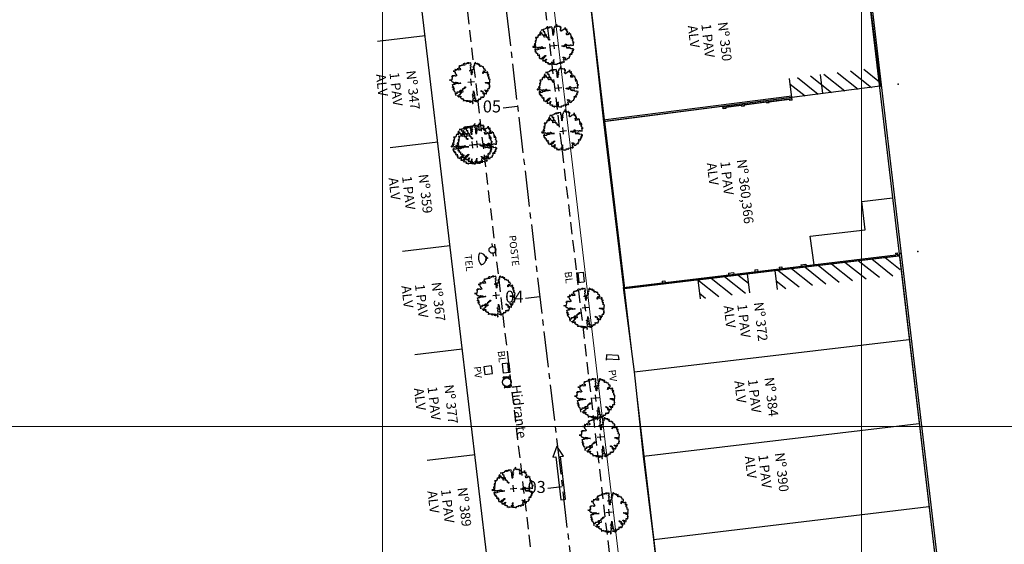
# Model space of a CAD drawing. Units: millimetres. Extents: x 183392 to 185350, y 1678162 to 1678787.
# Drawn here: x 184362 to 184465, y 1678288 to 1678342 of the extents above; entities that cross this region are included whole.
import ezdxf
from ezdxf.enums import TextEntityAlignment as Align

# ---------------------------------------------------------------- set-up
doc = ezdxf.new("R2010")
doc.units = ezdxf.units.MM
doc.header["$LTSCALE"] = 5
doc.header["$MEASUREMENT"] = 0
doc.linetypes.add('CENTER2', pattern=[1.125, 0.75, -0.125, 0.125, -0.125])
doc.linetypes.add('HIDDEN', pattern=[0.375, 0.25, -0.125])
for name, color, linetype, lineweight in [('GEO-ALINHAMENTO', 160, 'Continuous', 0), ('GEO-MEIO-FIO', 162, 'Continuous', 0), ('TOP-MALHA', 8, 'Continuous', 0)]:
    doc.layers.add(name, color=color, linetype=linetype, lineweight=lineweight)
for name, color, linetype in [('TOP-ALINHAMENTO_EXISTENTE', 8, 'Continuous'), ('TOP-CADASTROS', 8, 'Continuous'), ('TOP-COTAS', 8, 'Continuous'), ('TOP-EIXO_PROJETADO', 170, 'CENTER2'), ('TOP-EQUIPAMENTOS_PÚBLICO', 9, 'Continuous'), ('TOP-ESTACAS', 170, 'Continuous'), ('TOP-HACHURA_PISTAS', 254, 'Continuous'), ('TOP-HACHURA_PRÉDIOS', 254, 'Continuous'), ('TOP-IDENTIFICAÇÃO_PRÉDIOS', 254, 'Continuous'), ('TOP-LEVANTADO', 8, 'Continuous'), ('TOP-MEIO_FIO', 8, 'HIDDEN'), ('TOP-PRÉDIOS', 8, 'Continuous'), ('TOP-VEGETAÇÃO_EXTERNA', 254, 'Continuous')]:
    doc.layers.add(name, color=color, linetype=linetype)
doc.styles.add('ROMANS', font='romans.shx', dxfattribs={"height": 1})
doc.styles.add('SANSSERIF', font='sanss___.ttf', dxfattribs={"height": 1})
doc.styles.add('SANSSERIFBOLD', font='sanssb__.ttf', dxfattribs={"height": 1.5})
doc.styles.add('SANSSERIFITALIC', font='sansso__.ttf', dxfattribs={"height": 0.75})
doc.linetypes.add('GRADIL_LINE', pattern='A,0.25,-0.025,["XX",ROMANS,S=0.2,R=0,X=-0.1,Y=-0.1],-0.21,1', length=1.485)
pattern_1 = [(321.510555544, (-1320688.4535, 3350024.6389), (0.6223704468, 0.7827228289), [])]

# ---------------------------------------------------------------- blocks, each defined once
blk = doc.blocks.new('IDENT')
at = {"style": 'SANSSERIFBOLD'}
blk.add_attdef('NÚMERODOPRÉDIO', (0, 0), '', height=1.25, dxfattribs=at)
at = {"color": 8}
for tag, p, height, style in [('TIPODECONSTRUÇÃO', (0, -1.74), 1, 'SANSSERIFBOLD'), ('NÚMERODEPAVIMENTOS', (0, -3.16), 1, 'SANSSERIFBOLD'), ('NÚMERODEPAVIMENTOS', (0, -4.58), 1, 'SANSSERIFBOLD'), ('OBS1', (0, -5.92), 0.75, 'SANSSERIF'), ('OBS2', (0, -6.96), 0.75, 'SANSSERIF')]:
    blk.add_attdef(tag, p, '', height=height, dxfattribs=dict(at, style=style))
blk = doc.blocks.new('ARVNAT')
at = {"color": 8, "linetype": 'Continuous'}
for p, q in [((0.175, 0), (-0.175, 0)), ((0, -0.175), (0, 0.175))]:
    blk.add_line(p, q, dxfattribs=at)
at = {"color": 60}
blk.add_lwpolyline([(-0.795, -0.609), (-0.795, -0.631), (-0.787, -0.631), (-0.772, -0.639), (-0.772, -0.654), (-0.758, -0.654), (-0.758, -0.639), (-0.758, -0.676), (-0.735, -0.676), (-0.735, -0.661), (-0.721, -0.661), (-0.721, -0.676), (-0.684, -0.676), (-0.684, -0.668), (-0.669, -0.668), (-0.669, -0.697), (-0.654, -0.697), (-0.654, -0.661), (-0.61, -0.661), (-0.61, -0.683), (-0.625, -0.683), (-0.625, -0.697), (-0.617, -0.697), (-0.617, -0.705), (-0.662, -0.705), (-0.662, -0.72), (-0.647, -0.727), (-0.64, -0.749), (-0.632, -0.749), (-0.632, -0.757), (-0.625, -0.757), (-0.617, -0.764), (-0.61, -0.772), (-0.61, -0.794), (-0.588, -0.794), (-0.588, -0.787), (-0.58, -0.779), (-0.573, -0.772), (-0.573, -0.801), (-0.566, -0.801), (-0.566, -0.794), (-0.551, -0.794), (-0.551, -0.801), (-0.543, -0.808), (-0.521, -0.808), (-0.514, -0.816), (-0.499, -0.83), (-0.514, -0.823), (-0.514, -0.934), (-0.506, -0.934), (-0.499, -0.926), (-0.492, -0.912), (-0.492, -0.89), (-0.455, -0.89), (-0.455, -0.897), (-0.448, -0.905), (-0.418, -0.905), (-0.418, -0.89), (-0.418, -0.912), (-0.411, -0.919), (-0.359, -0.919), (-0.359, -0.934), (-0.351, -0.941), (-0.314, -0.941), (-0.351, -0.941), (-0.351, -0.963), (-0.345, -0.963), (-0.337, -0.97), (-0.308, -0.97), (-0.3, -0.963), (-0.3, -0.912), (-0.3, -0.919), (-0.292, -0.941), (-0.285, -0.948), (-0.285, -0.956), (-0.277, -0.963), (-0.24, -0.963), (-0.234, -0.97), (-0.234, -0.941), (-0.226, -0.941), (-0.219, -0.956), (-0.211, -0.978), (-0.211, -1), (-0.197, -1.008), (-0.167, -1.023), (-0.152, -1.037), (-0.145, -1.045), (-0.145, -0.948), (-0.137, -0.963), (-0.13, -0.963), (-0.123, -0.97), (-0.123, -0.993), (-0.115, -0.993), (-0.1, -1), (-0.071, -1), (-0.063, -1.008), (-0.063, -1.118), (-0.042, -1.118), (-0.034, -1.111), (-0.026, -1.096), (-0.026, -1.03), (-0.019, -1.015), (-0.019, -0.993), (-0.012, -0.993), (-0.012, -0.963), (-0.026, -0.956), (-0.026, -0.941), (-0.012, -0.941), (-0.005, -0.934), (-0.005, -0.912), (0.003, -0.905), (0.01, -0.905), (0.018, -0.867), (0.018, -0.838), (0.003, -0.838), (0.003, -0.772), (0.01, -0.772), (0.01, -0.757), (0.025, -0.742), (0.047, -0.742), (0.047, -0.697), (0.018, -0.697), (-0.012, -0.676), (-0.012, -0.661), (0.01, -0.631), (0.025, -0.631), (0.047, -0.624), (0.047, -0.579), (0.055, -0.565), (0.055, -0.558), (0.062, -0.543), (0.062, -0.528), (0.069, -0.528), (0.069, -0.498), (0.077, -0.461), (0.077, -0.528), (0.084, -0.528), (0.084, -0.55), (0.092, -0.558), (0.092, -0.72), (0.098, -0.727), (0.098, -0.823), (0.106, -0.83), (0.114, -0.83), (0.114, -0.838), (0.062, -0.838), (0.062, -0.86), (0.084, -0.867), (0.098, -0.875), (0.135, -0.875), (0.135, -1.023), (0.121, -1.023), (0.069, -1.008), (0.055, -0.978), (0.098, -0.978), (0.098, -0.993), (0.121, -0.993), (0.121, -1.008), (0.135, -1.008), (0.135, -1.023), (0.158, -1.023), (0.172, -1.03), (0.195, -1.037), (0.203, -1.037), (0.203, -0.985), (0.209, -0.993), (0.209, -1.008), (0.217, -1.015), (0.224, -1.008), (0.224, -0.978), (0.232, -0.97), (0.246, -0.97), (0.254, -0.978), (0.261, -0.978), (0.261, -0.993), (0.283, -0.993), (0.283, -0.978), (0.291, -0.97), (0.298, -0.948), (0.298, -0.912), (0.306, -0.919), (0.32, -0.919), (0.32, -0.926), (0.35, -0.926), (0.357, -0.919), (0.38, -0.919), (0.387, -0.934), (0.401, -0.934), (0.401, -0.926), (0.409, -0.919), (0.409, -0.905), (0.416, -0.882), (0.424, -0.867), (0.424, -0.816), (0.424, -0.845), (0.461, -0.845), (0.483, -0.852), (0.49, -0.86), (0.49, -0.875), (0.49, -0.852), (0.483, -0.823), (0.504, -0.823), (0.512, -0.83), (0.52, -0.838), (0.52, -0.845), (0.535, -0.845), (0.535, -0.852), (0.564, -0.852), (0.572, -0.838), (0.578, -0.838), (0.586, -0.83), (0.586, -0.794), (0.593, -0.787), (0.593, -0.779), (0.601, -0.772), (0.623, -0.772), (0.623, -0.764), (0.615, -0.734), (0.615, -0.712), (0.586, -0.705), (0.572, -0.705), (0.557, -0.683), (0.557, -0.631), (0.572, -0.631), (0.572, -0.565), (0.483, -0.565), (0.483, -0.55), (0.468, -0.543), (0.468, -0.498), (0.483, -0.506), (0.498, -0.513), (0.504, -0.513), (0.512, -0.521), (0.512, -0.528), (0.52, -0.528), (0.527, -0.536), (0.527, -0.558), (0.535, -0.558), (0.535, -0.661), (0.564, -0.661), (0.564, -0.654), (0.572, -0.654), (0.572, -0.616), (0.578, -0.616), (0.586, -0.624), (0.593, -0.624), (0.601, -0.631), (0.601, -0.639), (0.609, -0.646), (0.623, -0.654), (0.638, -0.676), (0.652, -0.683), (0.652, -0.676), (0.689, -0.676), (0.712, -0.69), (0.712, -0.697), (0.726, -0.69), (0.726, -0.654), (0.734, -0.654), (0.734, -0.624), (0.749, -0.594), (0.756, -0.594), (0.756, -0.609), (0.741, -0.594), (0.712, -0.594), (0.712, -0.558), (0.704, -0.558), (0.704, -0.55), (0.689, -0.528), (0.675, -0.528), (0.66, -0.498), (0.66, -0.491), (0.682, -0.491), (0.682, -0.498), (0.697, -0.498), (0.704, -0.506), (0.704, -0.528), (0.719, -0.528), (0.719, -0.536), (0.726, -0.536), (0.734, -0.513), (0.741, -0.513), (0.749, -0.521), (0.763, -0.528), (0.778, -0.536), (0.778, -0.543), (0.793, -0.543), (0.807, -0.558), (0.807, -0.565), (0.815, -0.565), (0.823, -0.543), (0.83, -0.528), (0.83, -0.461), (0.837, -0.461), (0.844, -0.432), (0.844, -0.425), (0.881, -0.425), (0.881, -0.432), (0.889, -0.432), (0.904, -0.44), (0.918, -0.44), (0.918, -0.447), (0.918, -0.418), (0.926, -0.388), (0.926, -0.351), (0.955, -0.351), (0.955, -0.314), (0.904, -0.314), (0.933, -0.314), (0.941, -0.307), (0.947, -0.307), (0.947, -0.174), (0.947, -0.181), (0.918, -0.189), (0.904, -0.196), (0.904, -0.211), (0.896, -0.211), (0.867, -0.203), (0.867, -0.152), (0.852, -0.137), (0.852, -0.129), (0.763, -0.129), (0.734, -0.114), (0.719, -0.114), (0.756, -0.114), (0.77, -0.122), (0.8, -0.122), (0.807, -0.137), (0.823, -0.144), (0.823, -0.159), (0.844, -0.159), (0.844, -0.167), (0.844, -0.122), (0.896, -0.122), (0.918, -0.137), (0.926, -0.144), (0.933, -0.144), (0.933, -0.152), (0.941, -0.159), (0.947, -0.159), (0.955, -0.152), (0.963, -0.152), (0.963, -0.144), (0.97, -0.122), (0.97, -0.114), (0.978, -0.085), (0.978, -0.049), (0.984, -0.049), (0.984, -0.019), (0.999, -0.019), (0.999, 0.047), (0.947, 0.047), (0.947, 0.107), (0.955, 0.114), (0.955, 0.144), (0.963, 0.144), (0.978, 0.151), (0.984, 0.151), (0.947, 0.151), (0.933, 0.158), (0.933, 0.165), (0.918, 0.188), (0.918, 0.254), (0.926, 0.269), (0.947, 0.269), (0.955, 0.262), (0.963, 0.262), (0.963, 0.298), (0.896, 0.298), (0.896, 0.35), (0.904, 0.358), (0.904, 0.373), (0.926, 0.373), (0.926, 0.416), (0.896, 0.438), (0.896, 0.424), (0.881, 0.416), (0.859, 0.416), (0.844, 0.409), (0.844, 0.402), (0.793, 0.402), (0.793, 0.424), (0.712, 0.424), (0.682, 0.416), (0.682, 0.38), (0.675, 0.38), (0.66, 0.373), (0.66, 0.402), (0.675, 0.431), (0.682, 0.468), (0.697, 0.468), (0.704, 0.483), (0.712, 0.505), (0.726, 0.505), (0.734, 0.498), (0.741, 0.498), (0.741, 0.491), (0.756, 0.491), (0.763, 0.476), (0.77, 0.468), (0.778, 0.468), (0.786, 0.476), (0.793, 0.498), (0.8, 0.498), (0.8, 0.512), (0.815, 0.512), (0.815, 0.505), (0.815, 0.586), (0.793, 0.594), (0.749, 0.601), (0.749, 0.66), (0.734, 0.66), (0.734, 0.719), (0.667, 0.719), (0.66, 0.727), (0.66, 0.763), (0.593, 0.763), (0.564, 0.756), (0.541, 0.756), (0.541, 0.763), (0.549, 0.785), (0.549, 0.8), (0.557, 0.8), (0.557, 0.815), (0.564, 0.837), (0.564, 0.867), (0.498, 0.867), (0.498, 0.852), (0.52, 0.837), (0.52, 0.83), (0.504, 0.837), (0.504, 0.852), (0.468, 0.874), (0.461, 0.881), (0.461, 0.94), (0.461, 0.925), (0.453, 0.925), (0.453, 0.903), (0.394, 0.903), (0.394, 0.955), (0.394, 0.933), (0.387, 0.933), (0.372, 0.925), (0.357, 0.925), (0.357, 0.911), (0.357, 0.978), (0.343, 0.978), (0.343, 0.985), (0.306, 0.985), (0.306, 0.948), (0.283, 0.948), (0.283, 0.933), (0.269, 0.933), (0.269, 0.918), (0.276, 0.911), (0.276, 0.837), (0.261, 0.837), (0.261, 0.815), (0.209, 0.815), (0.209, 0.785), (0.217, 0.785), (0.178, 0.727), (0.232, 0.77), (0.232, 0.734), (0.224, 0.727), (0.224, 0.689), (0.195, 0.682), (0.195, 0.66), (0.217, 0.66), (0.224, 0.652), (0.232, 0.645), (0.203, 0.645), (0.195, 0.638), (0.166, 0.638), (0.166, 0.63), (0.114, 0.63), (0.114, 0.609), (0.121, 0.52), (0.121, 0.512), (0.129, 0.505), (0.135, 0.505), (0.135, 0.491), (0.121, 0.483), (0.106, 0.483), (0.069, 0.468), (0.055, 0.468), (0.055, 0.461), (0.062, 0.453), (0.077, 0.453), (0.084, 0.438), (0.084, 0.431), (0.092, 0.431), (0.098, 0.424), (0.092, 0.424), (0.092, 0.394), (0.077, 0.394), (0.077, 0.387), (0.062, 0.387), (0.062, 0.52), (0.077, 0.52), (0.077, 0.527), (0.084, 0.527), (0.084, 0.579), (0.003, 0.579), (0.003, 0.609), (0.032, 0.63), (0.062, 0.63), (0.062, 0.66), (0.069, 0.682), (0.069, 0.77), (0.084, 0.77), (0.084, 0.785), (0.092, 0.793), (0.098, 0.8), (0.106, 0.8), (0.106, 0.83), (0.069, 0.83), (0.069, 0.903), (0.106, 0.903), (0.106, 1.006), (0.098, 1.006), (0.098, 0.999), (0.069, 0.999), (0.04, 0.992), (0.04, 0.999), (0.032, 0.999), (-0.012, 0.992), (-0.012, 0.985), (-0.034, 0.97), (-0.034, 1.051), (-0.034, 1.014), (-0.079, 1.014), (-0.079, 0.985), (-0.079, 0.999), (-0.145, 0.999), (-0.145, 0.985), (-0.137, 0.978), (-0.13, 0.963), (-0.145, 0.97), (-0.197, 0.992), (-0.197, 1.006), (-0.248, 1.006), (-0.277, 0.992), (-0.285, 0.992), (-0.3, 0.985), (-0.3, 0.978), (-0.292, 0.97), (-0.277, 0.955), (-0.263, 0.948), (-0.24, 0.948), (-0.24, 0.94), (-0.234, 0.933), (-0.226, 0.933), (-0.226, 0.925), (-0.345, 0.925), (-0.359, 0.933), (-0.359, 0.963), (-0.359, 0.94), (-0.374, 0.933), (-0.381, 0.925), (-0.396, 0.925), (-0.433, 0.918), (-0.448, 0.918), (-0.462, 0.911), (-0.492, 0.911), (-0.499, 0.918), (-0.499, 0.933), (-0.499, 0.867), (-0.514, 0.867), (-0.543, 0.859), (-0.558, 0.859), (-0.558, 0.852), (-0.543, 0.852), (-0.536, 0.845), (-0.536, 0.837), (-0.521, 0.822), (-0.521, 0.8), (-0.514, 0.793), (-0.477, 0.793), (-0.477, 0.763), (-0.492, 0.756), (-0.492, 0.741), (-0.485, 0.741), (-0.485, 0.734), (-0.477, 0.727), (-0.477, 0.719), (-0.469, 0.712), (-0.499, 0.704), (-0.588, 0.704), (-0.588, 0.793), (-0.588, 0.778), (-0.647, 0.778), (-0.647, 0.741), (-0.728, 0.741), (-0.743, 0.756), (-0.758, 0.756), (-0.758, 0.749), (-0.751, 0.741), (-0.751, 0.734), (-0.743, 0.727), (-0.743, 0.719), (-0.735, 0.719), (-0.735, 0.712), (-0.721, 0.712), (-0.721, 0.689), (-0.758, 0.689), (-0.772, 0.682), (-0.772, 0.675), (-0.869, 0.675), (-0.802, 0.675), (-0.795, 0.667), (-0.795, 0.66), (-0.787, 0.652), (-0.787, 0.616), (-0.795, 0.616), (-0.772, 0.616), (-0.772, 0.571), (-0.765, 0.557), (-0.765, 0.542), (-0.751, 0.542), (-0.751, 0.534), (-0.743, 0.534), (-0.743, 0.512), (-0.728, 0.512), (-0.728, 0.498), (-0.721, 0.491), (-0.714, 0.476), (-0.714, 0.453), (-0.706, 0.438), (-0.698, 0.431), (-0.698, 0.424), (-0.714, 0.424), (-0.714, 0.446), (-0.728, 0.446), (-0.728, 0.431), (-0.735, 0.431), (-0.735, 0.424), (-0.751, 0.416), (-0.751, 0.402), (-0.765, 0.402), (-0.795, 0.431), (-0.802, 0.446), (-0.802, 0.453), (-0.802, 0.438), (-0.935, 0.438), (-0.854, 0.438), (-0.869, 0.424), (-0.92, 0.416), (-0.972, 0.409), (-0.972, 0.394), (-0.964, 0.394), (-0.964, 0.402), (-0.949, 0.402), (-0.949, 0.32), (-0.964, 0.32), (-0.964, 0.313), (-0.972, 0.313), (-0.972, 0.269), (-0.972, 0.276), (-0.986, 0.276), (-0.949, 0.276), (-0.949, 0.269), (-0.964, 0.262), (-1.001, 0.262), (-1.001, 0.254), (-0.994, 0.254), (-0.994, 0.247), (-0.98, 0.247), (-0.98, 0.24), (-0.994, 0.24), (-0.994, 0.232), (-1.046, 0.232), (-1.083, 0.24), (-1.097, 0.24), (-1.068, 0.24), (-1.053, 0.232), (-1.038, 0.232), (-1.031, 0.225), (-1.023, 0.225), (-1.023, 0.217), (-1.017, 0.21), (-1.017, 0.202), (-1.009, 0.202), (-1.001, 0.188), (-0.986, 0.18), (-1.001, 0.18), (-1.001, 0.195), (-1.001, 0.158), (-0.994, 0.151), (-0.986, 0.151), (-0.972, 0.136), (-0.964, 0.122), (-0.957, 0.114), (-0.957, 0.122), (-0.943, 0.122), (-0.92, 0.114), (-0.906, 0.107), (-0.906, 0.092), (-0.898, 0.084), (-0.883, 0.069), (-0.869, 0.069), (-0.869, 0.062), (-0.817, 0.062), (-0.817, 0.069), (-0.802, 0.077), (-0.802, 0.092), (-0.795, 0.092), (-0.787, 0.084), (-0.78, 0.069), (-0.78, 0.055), (-0.765, 0.047), (-0.758, 0.04), (-0.743, 0.047), (-0.743, 0.055), (-0.735, 0.069), (-0.691, 0.069), (-0.684, 0.062), (-0.684, 0.033), (-0.662, 0.033), (-0.654, 0.026), (-0.566, 0.026), (-0.558, 0.011), (-0.551, 0.011), (-0.536, 0.004), (-0.529, 0.004), (-0.566, 0.004), (-0.595, -0.004), (-0.669, -0.004), (-0.698, 0.004), (-0.787, 0.004), (-0.802, 0.011), (-0.802, 0.047), (-0.802, 0.018), (-0.846, 0.004), (-0.854, 0.004), (-0.854, -0.019), (-0.898, -0.019), (-0.912, -0.011), (-0.912, 0.011), (-0.912, -0.004), (-0.935, -0.011), (-0.964, -0.019), (-0.964, -0.026), (-0.972, -0.026), (-0.972, -0.011), (-0.972, -0.159), (-0.986, -0.159), (-0.986, -0.122), (-0.957, -0.122), (-0.949, -0.129), (-0.943, -0.129), (-0.943, -0.159), (-0.949, -0.159), (-0.949, -0.181), (-0.964, -0.181), (-0.964, -0.27), (-0.964, -0.255), (-0.957, -0.247), (-0.957, -0.218), (-0.92, -0.218), (-0.92, -0.255), (-0.935, -0.255), (-0.935, -0.262), (-0.949, -0.262), (-0.986, -0.27), (-0.957, -0.27), (-0.957, -0.277), (-0.949, -0.299), (-0.949, -0.343), (-0.92, -0.343), (-0.92, -0.388), (-0.891, -0.388), (-0.891, -0.395), (-0.883, -0.476), (-0.875, -0.579), (-0.875, -0.594), (-0.869, -0.594), (-0.869, -0.483), (-0.795, -0.483), (-0.787, -0.498), (-0.78, -0.461), (-0.772, -0.425), (-0.772, -0.418), (-0.758, -0.418), (-0.751, -0.425), (-0.728, -0.425), (-0.721, -0.432), (-0.698, -0.432), (-0.691, -0.425), (-0.647, -0.425), (-0.64, -0.418), (-0.64, -0.41), (-0.632, -0.388), (-0.625, -0.388), (-0.61, -0.373), (-0.603, -0.358), (-0.477, -0.358), (-0.469, -0.351), (-0.469, -0.314), (-0.462, -0.285), (-0.403, -0.285), (-0.381, -0.27), (-0.366, -0.27), (-0.366, -0.24), (-0.359, -0.218), (-0.359, -0.211), (-0.329, -0.211), (-0.314, -0.203), (-0.308, -0.203), (-0.308, -0.247), (-0.337, -0.247), (-0.337, -0.27), (-0.388, -0.27), (-0.425, -0.277), (-0.44, -0.285), (-0.44, -0.307), (-0.477, -0.322), (-0.492, -0.336), (-0.492, -0.358), (-0.485, -0.461), (-0.485, -0.476), (-0.566, -0.476), (-0.595, -0.483), (-0.61, -0.491), (-0.61, -0.498), (-0.61, -0.403), (-0.603, -0.388), (-0.588, -0.388), (-0.58, -0.395), (-0.573, -0.403), (-0.573, -0.454), (-0.595, -0.454), (-0.595, -0.469), (-0.595, -0.528), (-0.603, -0.528), (-0.603, -0.543), (-0.647, -0.543), (-0.647, -0.565), (-0.662, -0.572), (-0.662, -0.579), (-0.698, -0.579), (-0.714, -0.565), (-0.714, -0.558), (-0.714, -0.624), (-0.735, -0.624), (-0.735, -0.616), (-0.735, -0.646), (-0.706, -0.646), (-0.706, -0.654), (-0.698, -0.654), (-0.698, -0.668), (-0.691, -0.676), (-0.691, -0.683), (-0.684, -0.683), (-0.684, -0.668), (-0.669, -0.668), (-0.669, -0.661), (-0.654, -0.661), (-0.654, -0.654)], dxfattribs=at)
blk = doc.blocks.new('Pt&L')
at = {"color": 8}
for p, q in [((-0.00133, 0), (-0.00072, 0)), ((0.00072, 0), (0.0013, 0))]:
    blk.add_line(p, q, dxfattribs=at)
blk.add_circle((0, 0), 0.00072, dxfattribs=at)
at = {"color": 8, "style": 'SANSSERIFITALIC'}
blk.add_attdef('PT&L', (0.001, 0.0005), '', height=0.0015, dxfattribs=at)
blk = doc.blocks.new('HIDRANTE')
at = {"color": 8}
for p, q in [((-0.00113, 0), (-0.00113, 0.00054)), ((-0.00113, 0), (-0.00113, -0.00054)), ((-0.00095, 0.00063), (-0.00104, 0.00063)), ((-0.00095, 0), (-0.00095, 0.00063)), ((-0.00072, 0.00054), (-0.00095, 0.00054)), ((-0.00095, 0), (-0.00095, -0.00063)), ((0.00072, 0.00054), (0.00094, 0.00054)), ((0.00094, 0), (0.00094, 0.00063)), ((0.00094, 0.00063), (0.00103, 0.00063)), ((0.00094, 0), (0.00094, -0.00063)), ((0.00112, 0), (0.00112, 0.00054)), ((0.00112, 0), (0.00112, -0.00054)), ((-0.00095, -0.00063), (-0.00104, -0.00063)), ((-0.00072, -0.00054), (-0.00095, -0.00054)), ((0.00072, -0.00054), (0.00094, -0.00054)), ((0.00094, -0.00063), (0.00103, -0.00063))]:
    blk.add_line(p, q, dxfattribs=at)
blk.add_circle((0, 0), 0.0009, dxfattribs=at)
for centre, start, end in [((-0.00104, 0.00054), 90, 180), ((0.00103, 0.00054), 0, 90), ((-0.00104, -0.00054), 180, 270), ((0.00103, -0.00054), 270, 0)]:
    blk.add_arc(centre, 0.00009, start, end, dxfattribs=at)
at = {"color": 8, "style": 'SANSSERIFITALIC'}
blk.add_text('Hidrante', height=0.002, dxfattribs=at).set_placement((0.00075, 0.00088))
blk = doc.blocks.new('Telefone')
at = {"color": 8}
for p, q in [((-0.2, 0.13), (-0.2, 0.08)), ((0.2, 0.13), (0.2, 0.08))]:
    blk.add_line(p, q, dxfattribs=at)
blk.add_circle((0, 0), 0.05, dxfattribs=at)
for centre, radius, start, end in [((0, -0.1), 1, 53.2161, 126.7839), ((0, 0.7), 0.6, 180, 0), ((0, 0.7), 0.65, 252.0798, 287.9202)]:
    blk.add_arc(centre, radius, start, end, dxfattribs=at)
blk = doc.blocks.new('Sinal')
at = {"color": 8, "linetype": 'Continuous'}
blk.add_lwpolyline([(0.1, 0), (0.1, 1.8), (0.225, 1.8), (0, 2.246), (-0.225, 1.8), (-0.1, 1.8), (-0.1, 0)], close=True, dxfattribs=at)
blk = doc.blocks.new('BL')
at = {"layer": 'TOP-CADASTROS'}
for p, q in [((0, 0), (0, 0.7)), ((0, 0.7), (1, 0.7)), ((0, 0.15), (1, 0.15)), ((0, 0), (1, 0)), ((1, 0), (1, 0.7))]:
    blk.add_line(p, q, dxfattribs=at)

msp = doc.modelspace()

# ---------------------------------------------------------------- hatches: boundary and pattern name
at = {"layer": 'TOP-HACHURA_PRÉDIOS', "linetype": 'Continuous'}
h = msp.add_hatch(dxfattribs=at)
h.set_pattern_fill('ANSI31', color=254, scale=8, angle=276.51056, style=0)
h.set_pattern_definition(pattern_1)
h.paths.add_polyline_path([(184451.948, 1678335.511), (184451.729, 1678337.5), (184442.494, 1678336.321), (184442.747, 1678334.337)])
h = msp.add_hatch(dxfattribs=at)
h.set_pattern_fill('ANSI31', color=254, scale=8, angle=276.51056, style=0)
h.set_pattern_definition(pattern_1)
h.paths.add_polyline_path([(184454.108, 1678315.832), (184453.89, 1678317.82), (184440.961, 1678316.278), (184441.198, 1678314.292)])
h = msp.add_hatch(dxfattribs=at)
h.set_pattern_fill('ANSI31', color=254, scale=8, angle=276.51056, style=0)
h.set_pattern_definition(pattern_1)
h.paths.add_polyline_path([(184438.311, 1678313.948), (184438.074, 1678315.934), (184432.91, 1678315.318), (184433.147, 1678313.332)])

# ---------------------------------------------------------------- linework, layer by layer
at = {"layer": 'GEO-ALINHAMENTO', "lineweight": 0}
msp.add_line((184433.091, 1678248.062), (184418.523, 1678371.383), dxfattribs=at)
at = {"layer": 'GEO-MEIO-FIO', "color": 162}
msp.add_line((184429.023, 1678249.21), (184415.103, 1678367.658), dxfattribs=at)
at = {"layer": 'TOP-ALINHAMENTO_EXISTENTE', "color": 254}
msp.add_line((184412.226, 1678275.23), (184395.349, 1678417.411), dxfattribs=at)
at = {"layer": 'TOP-CADASTROS', "color": 254}
for p, q in [((184438.947, 1678444.807), (184462.273, 1678247.44)), ((184439.145, 1678444.83), (184462.448, 1678247.662)), ((184404.447, 1678340.765), (184399.482, 1678340.176)), ((184442.728, 1678334.486), (184423.047, 1678331.975)), ((184442.747, 1678334.337), (184423.064, 1678331.81)), ((184442.764, 1678334.203), (184435.545, 1678333.282)), ((184440.099, 1678333.835), (184437.765, 1678333.537)), ((184442.524, 1678334.144), (184440.335, 1678333.865)), ((184442.782, 1678334.064), (184442.538, 1678334.033)), ((184435.843, 1678333.202), (184435.56, 1678333.166)), ((184437.493, 1678333.502), (184435.831, 1678333.29)), ((184437.778, 1678333.431), (184437.507, 1678333.396)), ((184440.347, 1678333.773), (184440.111, 1678333.742)), ((184405.773, 1678329.685), (184400.797, 1678329.094)), ((184407.043, 1678318.842), (184402.084, 1678318.253)), ((184425.146, 1678314.509), (184453.579, 1678317.899)), ((184425.157, 1678314.393), (184453.954, 1678317.827)), ((184453.558, 1678318.098), (184453.707, 1678318.116)), ((184453.728, 1678317.917), (184453.941, 1678317.942)), ((184438.859, 1678316.343), (184439.14, 1678316.376)), ((184441.407, 1678316.636), (184441.679, 1678316.668)), ((184443.674, 1678316.876), (184444.198, 1678316.939)), ((184436.102, 1678315.997), (184436.644, 1678316.062)), ((184438.074, 1678315.934), (184440.961, 1678316.278)), ((184429.188, 1678315.18), (184429.481, 1678315.215)), ((184426.325, 1678305.692), (184454.948, 1678309.087)), ((184408.332, 1678308.05), (184403.365, 1678307.46)), ((184427.239, 1678296.885), (184455.99, 1678300.315)), ((184409.66, 1678297.051), (184404.671, 1678296.459)), ((184428.323, 1678288.183), (184457.016, 1678291.645))]:
    msp.add_line(p, q, dxfattribs=at)
at = {"layer": 'TOP-CADASTROS', "color": 254, "linetype": 'Continuous'}
for p, q in [((184440.111, 1678333.742), (184440.099, 1678333.835)), ((184440.347, 1678333.773), (184440.335, 1678333.865)), ((184442.538, 1678334.032), (184442.524, 1678334.144)), ((184435.56, 1678333.166), (184435.528, 1678333.416)), ((184435.831, 1678333.29), (184435.843, 1678333.202)), ((184437.507, 1678333.396), (184437.493, 1678333.502)), ((184437.778, 1678333.431), (184437.765, 1678333.537)), ((184453.558, 1678318.098), (184453.579, 1678317.899)), ((184453.707, 1678318.116), (184453.728, 1678317.917)), ((184438.859, 1678316.343), (184438.883, 1678316.147)), ((184439.14, 1678316.376), (184439.164, 1678316.18)), ((184441.407, 1678316.636), (184441.429, 1678316.45)), ((184441.679, 1678316.668), (184441.701, 1678316.483)), ((184443.674, 1678316.876), (184443.692, 1678316.72)), ((184444.198, 1678316.939), (184444.217, 1678316.783)), ((184436.102, 1678315.997), (184436.124, 1678315.818)), ((184436.644, 1678316.062), (184436.666, 1678315.882)), ((184429.188, 1678315.18), (184429.21, 1678314.993)), ((184429.481, 1678315.215), (184429.503, 1678315.028))]:
    msp.add_line(p, q, dxfattribs=at)
at = {"layer": 'TOP-CADASTROS', "color": 254}
for points in [[(184419.584, 1678361.482), (184419.584, 1678361.482), (184420.5, 1678353.695), (184421.848, 1678342.724), (184423.066, 1678331.808), (184425.143, 1678314.496)], [(184432.167, 1678255.714), (184430.593, 1678268.516), (184429.534, 1678277.221), (184428.323, 1678288.183), (184427.239, 1678296.885), (184426.325, 1678305.692), (184425.143, 1678314.496)]]:
    msp.add_lwpolyline(points, dxfattribs=at)
at = {"layer": 'TOP-CADASTROS', "color": 254, "linetype": 'Continuous'}
msp.add_lwpolyline([(184445.065, 1678316.866), (184444.648, 1678319.848), (184450.368, 1678320.514), (184450.028, 1678323.495), (184453.228, 1678323.846)], dxfattribs=at)
at = {"layer": 'TOP-COTAS', "color": 254}
for p in [(184451.961, 1678335.513), (184453.838, 1678335.732), (184454.026, 1678318.034), (184455.876, 1678318.25)]:
    msp.add_point(p, dxfattribs=at)
at = {"layer": 'TOP-EIXO_PROJETADO', "color": 1}
msp.add_line((184372.207, 1678689.807), (184429.072, 1678205.961), dxfattribs=at)
at = {"layer": 'TOP-EQUIPAMENTOS_PÚBLICO', "color": 254}
for p, q in [((184423.374, 1678307.461), (184423.342, 1678306.906)), ((184424.615, 1678307.39), (184423.374, 1678307.461)), ((184424.615, 1678307.39), (184424.684, 1678306.935)), ((184424.684, 1678306.935), (184423.442, 1678307.006))]:
    msp.add_line(p, q, dxfattribs=at)
msp.add_lwpolyline([(184410.599, 1678306.219), (184410.693, 1678305.424), (184411.487, 1678305.518), (184411.394, 1678306.312)], close=True, dxfattribs=at)
at = {"layer": 'TOP-ESTACAS', "color": 1}
for p, q in [((184414.094, 1678333.405), (184412.604, 1678333.23)), ((184416.428, 1678313.542), (184414.939, 1678313.367)), ((184418.763, 1678293.679), (184417.273, 1678293.504))]:
    msp.add_line(p, q, dxfattribs=at)
at = {"layer": 'TOP-LEVANTADO', "color": 254}
for p, q in [((184447.099, 1678374.698), (184451.961, 1678335.513)), ((184451.961, 1678335.513), (184423.194, 1678331.842)), ((184423.194, 1678331.842), (184425.254, 1678314.405)), ((184425.254, 1678314.405), (184453.954, 1678317.827)), ((184453.954, 1678317.827), (184460.924, 1678258.852))]:
    msp.add_line(p, q, dxfattribs=at)
at = {"layer": 'TOP-MALHA', "color": 254}
for p, q in [((184400, 1678787.326), (184400, 1678161.932)), ((184450, 1678250), (184450, 1678520.829)), ((184450, 1678520.829), (184450, 1678212.193)), ((184450, 1678520.829), (184450, 1678161.932)), ((184292.726, 1678300), (184450, 1678300)), ((184363.762, 1678300), (184465.792, 1678300))]:
    msp.add_line(p, q, dxfattribs=at)
at = {"layer": 'TOP-MEIO_FIO', "color": 7}
for points in [[(184393.787, 1678540.932), (184396.259, 1678519.399), (184398.765, 1678499.157), (184399.687, 1678490.056), (184403.372, 1678458.819), (184403.885, 1678455.328, 0.4634254), (184406.282, 1678453.546), (184408.444, 1678453.749), (184409.437, 1678453.867), (184409.751, 1678453.905), (184437.762, 1678457.358), (184438.553, 1678449.33), (184424.465, 1678447.623), (184414.131, 1678446.42), (184408.94, 1678445.747, 0.3853461), (184405.47, 1678440.848), (184405.765, 1678438.238), (184407.953, 1678419.992), (184420.252, 1678316.022), (184425.845, 1678268.142), (184428.856, 1678243.041, 0.4147685), (184433.095, 1678239.62, 2.4109832)], [(184391.673, 1678234.749), (184399.135, 1678235.532), (184417.292, 1678237.752, 0.3643031), (184420.791, 1678241.723), (184418.121, 1678265.084), (184413.187, 1678306.616), (184405.47, 1678372.515), (184402.548, 1678397.268), (184397.429, 1678440.618, 0.3189724), (184392.445, 1678443.905), (184388.684, 1678443.51)]]:
    msp.add_lwpolyline(points, format="xyb", dxfattribs=at)
at = {"layer": 'TOP-PRÉDIOS', "color": 254, "linetype": 'Continuous'}
for p, q in [((184451.729, 1678337.5), (184451.948, 1678335.511)), ((184442.782, 1678334.064), (184442.494, 1678336.321)), ((184445.971, 1678334.749), (184445.718, 1678336.733)), ((184440.961, 1678316.278), (184453.89, 1678317.82)), ((184432.91, 1678315.318), (184438.074, 1678315.934)), ((184432.91, 1678315.318), (184433.147, 1678313.332)), ((184438.074, 1678315.934), (184438.311, 1678313.948)), ((184440.961, 1678316.278), (184441.198, 1678314.292))]:
    msp.add_line(p, q, dxfattribs=at)
at = {"layer": 'TOP-PRÉDIOS', "color": 254}
msp.add_line((184451.961, 1678335.513), (184442.747, 1678334.337), dxfattribs=at)

# ---------------------------------------------------------------- block references
at = {"layer": 'TOP-EQUIPAMENTOS_PÚBLICO', "color": 254}
ref = msp.add_blockref('Pt&L', (184411.483, 1678318.432), dxfattribs=dict(at, xscale=500, yscale=500, zscale=500, rotation=276.5105555556001))
ref.add_attrib('PT&L', 'POSTE', (184413.183, 1678319.917), dxfattribs={"layer": '0', "color": 254, "height": 0.75, "rotation": 276.51056, "style": 'SANSSERIFITALIC'})
for name, p, rotation in [('Telefone', (184410.915, 1678317.575), 98.12069681435074), ('BL', (184420.252, 1678316.022), 276.5105555556003)]:
    msp.add_blockref(name, p, dxfattribs=dict(at, rotation=rotation))
at = {"layer": 'TOP-EQUIPAMENTOS_PÚBLICO', "color": 254, "yscale": -1, "rotation": 276.5105555556003}
msp.add_blockref('BL', (184413.186, 1678306.616), dxfattribs=at)
at = {"layer": 'TOP-EQUIPAMENTOS_PÚBLICO', "color": 254, "xscale": 500, "yscale": 500, "rotation": 276.5105555556001}
msp.add_blockref('HIDRANTE', (184412.977, 1678304.616), dxfattribs=at)
at = {"layer": 'TOP-HACHURA_PISTAS', "color": 254, "xscale": 2.5, "yscale": 2.5, "rotation": 6.510555558913653}
msp.add_blockref('Sinal', (184418.855, 1678292.373), dxfattribs=at)
at = {"layer": 'TOP-IDENTIFICAÇÃO_PRÉDIOS', "color": 254}
ref = msp.add_blockref('IDENT', (184435.009, 1678342.17), dxfattribs=dict(at, rotation=276.5105555556001))
ref.add_attrib('NÚMERODOPRÉDIO', 'Nº 350', (184435.009, 1678342.17), dxfattribs={"layer": '0', "color": 254, "height": 1, "rotation": 276.51056, "style": 'SANSSERIFBOLD'})
ref.add_attrib('TIPODECONSTRUÇÃO', '1 PAV', (184433.282, 1678341.973), dxfattribs={"layer": '0', "color": 254, "height": 1, "rotation": 276.51056, "style": 'SANSSERIFBOLD'})
ref.add_attrib('NÚMERODEPAVIMENTOS', 'ALV', (184431.869, 1678341.812), dxfattribs={"layer": '0', "color": 254, "height": 1, "rotation": 276.51056, "style": 'SANSSERIFBOLD'})
ref = msp.add_blockref('IDENT', (184402.459, 1678337.106), dxfattribs=dict(at, rotation=276.5105555556001))
ref.add_attrib('NÚMERODOPRÉDIO', 'Nº 347', (184402.459, 1678337.106), dxfattribs={"layer": '0', "color": 254, "height": 1, "rotation": 276.51056, "style": 'SANSSERIFBOLD'})
ref.add_attrib('TIPODECONSTRUÇÃO', '1 PAV', (184400.732, 1678336.909), dxfattribs={"layer": '0', "color": 254, "height": 1, "rotation": 276.51056, "style": 'SANSSERIFBOLD'})
ref.add_attrib('NÚMERODEPAVIMENTOS', 'ALV', (184399.319, 1678336.747), dxfattribs={"layer": '0', "color": 254, "height": 1, "rotation": 276.51056, "style": 'SANSSERIFBOLD'})
ref = msp.add_blockref('IDENT', (184436.991, 1678327.83), dxfattribs=dict(at, rotation=276.5105555556001))
ref.add_attrib('NÚMERODOPRÉDIO', 'Nº 360,366', (184436.991, 1678327.83), dxfattribs={"layer": '0', "color": 254, "height": 1, "rotation": 276.51056, "style": 'SANSSERIFBOLD'})
ref.add_attrib('TIPODECONSTRUÇÃO', '1 PAV', (184435.263, 1678327.633), dxfattribs={"layer": '0', "color": 254, "height": 1, "rotation": 276.51056, "style": 'SANSSERIFBOLD'})
ref.add_attrib('NÚMERODEPAVIMENTOS', 'ALV', (184433.851, 1678327.472), dxfattribs={"layer": '0', "color": 254, "height": 1, "rotation": 276.51056, "style": 'SANSSERIFBOLD'})
ref = msp.add_blockref('IDENT', (184403.77, 1678326.282), dxfattribs=dict(at, rotation=276.5105555556001))
ref.add_attrib('NÚMERODOPRÉDIO', 'Nº 359', (184403.77, 1678326.282), dxfattribs={"layer": '0', "color": 254, "height": 1, "rotation": 276.51056, "style": 'SANSSERIFBOLD'})
ref.add_attrib('TIPODECONSTRUÇÃO', '1 PAV', (184402.042, 1678326.085), dxfattribs={"layer": '0', "color": 254, "height": 1, "rotation": 276.51056, "style": 'SANSSERIFBOLD'})
ref.add_attrib('NÚMERODEPAVIMENTOS', 'ALV', (184400.63, 1678325.924), dxfattribs={"layer": '0', "color": 254, "height": 1, "rotation": 276.51056, "style": 'SANSSERIFBOLD'})
ref = msp.add_blockref('IDENT', (184405.116, 1678315.011), dxfattribs=dict(at, rotation=276.5105555556001))
ref.add_attrib('NÚMERODOPRÉDIO', 'Nº 367', (184405.116, 1678315.011), dxfattribs={"layer": '0', "color": 254, "height": 1, "rotation": 276.51056, "style": 'SANSSERIFBOLD'})
ref.add_attrib('TIPODECONSTRUÇÃO', '1 PAV', (184403.389, 1678314.813), dxfattribs={"layer": '0', "color": 254, "height": 1, "rotation": 276.51056, "style": 'SANSSERIFBOLD'})
ref.add_attrib('NÚMERODEPAVIMENTOS', 'ALV', (184401.976, 1678314.652), dxfattribs={"layer": '0', "color": 254, "height": 1, "rotation": 276.51056, "style": 'SANSSERIFBOLD'})
ref = msp.add_blockref('IDENT', (184438.761, 1678312.924), dxfattribs=dict(at, rotation=276.5105555556001))
ref.add_attrib('NÚMERODOPRÉDIO', 'Nº 372', (184438.761, 1678312.924), dxfattribs={"layer": '0', "color": 254, "height": 1, "rotation": 276.51056, "style": 'SANSSERIFBOLD'})
ref.add_attrib('TIPODECONSTRUÇÃO', '1 PAV', (184437.034, 1678312.727), dxfattribs={"layer": '0', "color": 254, "height": 1, "rotation": 276.51056, "style": 'SANSSERIFBOLD'})
ref.add_attrib('NÚMERODEPAVIMENTOS', 'ALV', (184435.621, 1678312.565), dxfattribs={"layer": '0', "color": 254, "height": 1, "rotation": 276.51056, "style": 'SANSSERIFBOLD'})
ref = msp.add_blockref('IDENT', (184439.87, 1678305.081), dxfattribs=dict(at, rotation=276.5105555556001))
ref.add_attrib('NÚMERODOPRÉDIO', 'Nº 384', (184439.87, 1678305.081), dxfattribs={"layer": '0', "color": 254, "height": 1, "rotation": 276.51056, "style": 'SANSSERIFBOLD'})
ref.add_attrib('TIPODECONSTRUÇÃO', '1 PAV', (184438.143, 1678304.884), dxfattribs={"layer": '0', "color": 254, "height": 1, "rotation": 276.51056, "style": 'SANSSERIFBOLD'})
ref.add_attrib('NÚMERODEPAVIMENTOS', 'ALV', (184436.731, 1678304.723), dxfattribs={"layer": '0', "color": 254, "height": 1, "rotation": 276.51056, "style": 'SANSSERIFBOLD'})
ref = msp.add_blockref('IDENT', (184406.428, 1678304.316), dxfattribs=dict(at, rotation=276.5105555556001))
ref.add_attrib('NÚMERODOPRÉDIO', 'Nº 377', (184406.428, 1678304.316), dxfattribs={"layer": '0', "color": 254, "height": 1, "rotation": 276.51056, "style": 'SANSSERIFBOLD'})
ref.add_attrib('TIPODECONSTRUÇÃO', '1 PAV', (184404.701, 1678304.119), dxfattribs={"layer": '0', "color": 254, "height": 1, "rotation": 276.51056, "style": 'SANSSERIFBOLD'})
ref.add_attrib('NÚMERODEPAVIMENTOS', 'ALV', (184403.289, 1678303.958), dxfattribs={"layer": '0', "color": 254, "height": 1, "rotation": 276.51056, "style": 'SANSSERIFBOLD'})
ref = msp.add_blockref('IDENT', (184440.959, 1678297.214), dxfattribs=dict(at, rotation=276.5105555556001))
ref.add_attrib('NÚMERODOPRÉDIO', 'Nº 390', (184440.959, 1678297.214), dxfattribs={"layer": '0', "color": 254, "height": 1, "rotation": 276.51056, "style": 'SANSSERIFBOLD'})
ref.add_attrib('TIPODECONSTRUÇÃO', '1 PAV', (184439.232, 1678297.017), dxfattribs={"layer": '0', "color": 254, "height": 1, "rotation": 276.51056, "style": 'SANSSERIFBOLD'})
ref.add_attrib('NÚMERODEPAVIMENTOS', 'ALV', (184437.819, 1678296.856), dxfattribs={"layer": '0', "color": 254, "height": 1, "rotation": 276.51056, "style": 'SANSSERIFBOLD'})
ref = msp.add_blockref('IDENT', (184407.835, 1678293.586), dxfattribs=dict(at, rotation=276.5105555556001))
ref.add_attrib('NÚMERODOPRÉDIO', 'Nº 389', (184407.835, 1678293.586), dxfattribs={"layer": '0', "color": 254, "height": 1, "rotation": 276.51056, "style": 'SANSSERIFBOLD'})
ref.add_attrib('TIPODECONSTRUÇÃO', '1 PAV', (184406.107, 1678293.389), dxfattribs={"layer": '0', "color": 254, "height": 1, "rotation": 276.51056, "style": 'SANSSERIFBOLD'})
ref.add_attrib('NÚMERODEPAVIMENTOS', 'ALV', (184404.695, 1678293.228), dxfattribs={"layer": '0', "color": 254, "height": 1, "rotation": 276.51056, "style": 'SANSSERIFBOLD'})
at = {"layer": 'TOP-VEGETAÇÃO_EXTERNA', "color": 254, "xscale": 2, "yscale": 2, "zscale": 2}
for p, rotation in [((184417.935, 1678339.773), 276.5105555555556), ((184418.388, 1678335.336), 276.5105555555556), ((184409.398, 1678329.394), 276.5105555556001), ((184409.898, 1678329.453), 276.5105555555556), ((184413.67, 1678293.524), 276.5105555555556)]:
    msp.add_blockref('ARVNAT', p, dxfattribs=dict(at, rotation=rotation))
at = {"layer": 'TOP-VEGETAÇÃO_EXTERNA', "color": 254, "linetype": 'GRADIL_LINE', "xscale": 2, "yscale": 2, "rotation": 6.701119402851138}
for p in [(184409.25, 1678335.936), (184411.858, 1678313.662), (184421.181, 1678312.379), (184422.283, 1678302.943), (184422.759, 1678298.871), (184423.675, 1678291.024)]:
    msp.add_blockref('ARVNAT', p, dxfattribs=at)
at = {"layer": 'TOP-VEGETAÇÃO_EXTERNA', "color": 254, "linetype": 'Continuous', "xscale": 2, "yscale": 2, "rotation": 276.5105555555556}
msp.add_blockref('ARVNAT', (184418.852, 1678330.839), dxfattribs=at)

# ---------------------------------------------------------------- texts
at = {"layer": 'TOP-EQUIPAMENTOS_PÚBLICO', "color": 254, "style": 'SANSSERIFITALIC'}
for s, p in [('TEL', (184408.553, 1678317.912)), ('BL', (184419.002, 1678316.133)), ('BL', (184412.022, 1678307.858)), ('PV', (184409.521, 1678306.236)), ('PV', (184423.605, 1678305.881))]:
    msp.add_text(s, height=0.75, rotation=276.44432, dxfattribs=at).set_placement(p)
at = {"layer": 'TOP-ESTACAS', "color": 8, "style": 'SANSSERIFITALIC'}
for s, p in [('05', (184410.482, 1678333.405)), ('04', (184412.817, 1678313.542)), ('03', (184415.151, 1678293.679))]:
    msp.add_text(s, height=1.25, dxfattribs=at).set_placement(p, align=Align.MIDDLE_LEFT)

doc.saveas('drawing.dxf')
